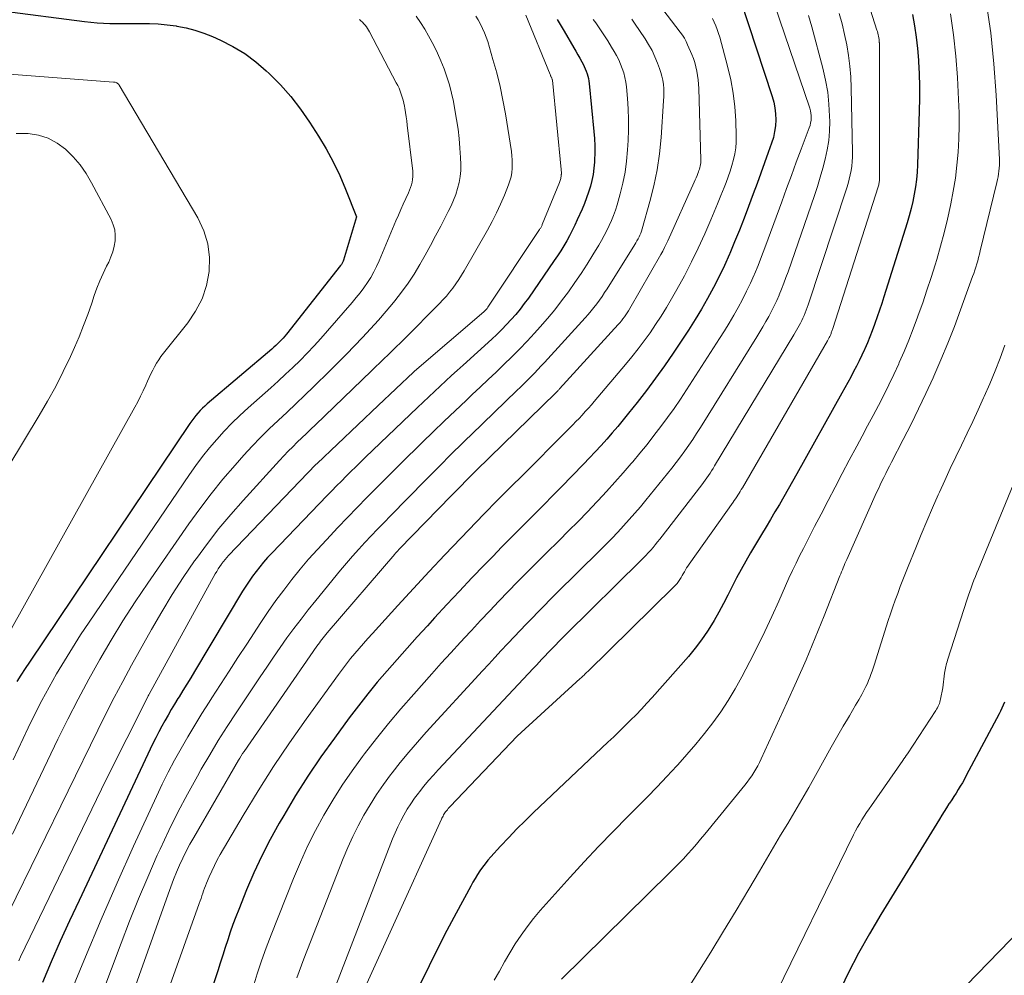
# Model space of a CAD drawing. Units: feet. Extents: x 1159172 to 1161672, y 7061370 to 7068870.
# Drawn here: x 1159448 to 1159537, y 7062589 to 7062675 of the extents above; entities that cross this region are included whole.
import ezdxf

# ---------------------------------------------------------------- set-up
doc = ezdxf.new("R2010")
doc.units = ezdxf.units.FT
doc.header["$MEASUREMENT"] = 0
doc.layers.add('Level 44', color=7, linetype='Continuous', lineweight=0)
doc.layers.add('Level 45', color=7, linetype='Continuous', lineweight=0)

msp = doc.modelspace()

# ---------------------------------------------------------------- linework, layer by layer
at = {"layer": 'Level 44', "color": 32, "linetype": 'Continuous', "lineweight": 30, "flags": 128}
for points, elevation in [([(1159439.44, 7062676.95), (1159454.28, 7062675.03), (1159454.85, 7062674.96), (1159455.42, 7062674.91), (1159456, 7062674.87), (1159456.57, 7062674.85), (1159457.15, 7062674.83), (1159457.72, 7062674.83), (1159458.3, 7062674.83), (1159458.87, 7062674.83), (1159459.33, 7062674.84), (1159460.13, 7062674.83), (1159460.93, 7062674.8), (1159461.72, 7062674.72), (1159462.52, 7062674.62), (1159462.59, 7062674.61), (1159463.42, 7062674.45), (1159464.22, 7062674.25), (1159465.01, 7062673.98), (1159465.79, 7062673.67), (1159466.53, 7062673.33), (1159467.64, 7062672.76), (1159468.7, 7062672.13), (1159469.69, 7062671.39), (1159470.64, 7062670.59), (1159470.91, 7062670.34), (1159471.91, 7062669.32), (1159472.86, 7062668.26), (1159473.73, 7062667.13), (1159474.54, 7062665.96), (1159475.34, 7062664.71), (1159476.03, 7062663.56), (1159476.67, 7062662.38), (1159477.25, 7062661.17), (1159477.78, 7062659.93), (1159478.77, 7062657.43), (1159477.58, 7062653.53), (1159477.56, 7062653.46), (1159477.53, 7062653.4), (1159477.5, 7062653.33), (1159477.47, 7062653.27), (1159477.44, 7062653.21), (1159477.4, 7062653.16), (1159477.36, 7062653.1), (1159477.32, 7062653.05), (1159472.45, 7062646.89), (1159472.3, 7062646.71), (1159472.15, 7062646.53), (1159471.99, 7062646.35), (1159471.83, 7062646.18), (1159471.66, 7062646.02), (1159471.49, 7062645.85), (1159471.32, 7062645.7), (1159471.14, 7062645.54), (1159465.33, 7062640.61), (1159465.11, 7062640.41), (1159464.89, 7062640.21), (1159464.69, 7062640), (1159464.49, 7062639.78), (1159464.29, 7062639.55), (1159464.11, 7062639.32), (1159463.93, 7062639.08), (1159463.76, 7062638.84), (1159449.33, 7062617.38), (1159448.95, 7062616.8), (1159448.57, 7062616.21), (1159448.21, 7062615.62)], 2280), ([(1159513.31, 7062676.95), (1159516.16, 7062668.28), (1159516.3, 7062667.77), (1159516.41, 7062667.24), (1159516.46, 7062666.71), (1159516.48, 7062666.18), (1159516.45, 7062665.64), (1159516.38, 7062665.11), (1159516.27, 7062664.59), (1159516.11, 7062664.08), (1159515.81, 7062663.23), (1159515.48, 7062662.29), (1159515.14, 7062661.36), (1159514.8, 7062660.43), (1159514.46, 7062659.5), (1159514.04, 7062658.38), (1159513.64, 7062657.31), (1159513.22, 7062656.25), (1159512.78, 7062655.19), (1159512.34, 7062654.13), (1159512.31, 7062654.07), (1159511.86, 7062653.06), (1159511.38, 7062652.06), (1159510.88, 7062651.07), (1159510.35, 7062650.1), (1159509.8, 7062649.14), (1159509.23, 7062648.19), (1159508.64, 7062647.25), (1159508.03, 7062646.33), (1159507.26, 7062645.18), (1159506.48, 7062644.04), (1159505.68, 7062642.92), (1159504.86, 7062641.82), (1159504.01, 7062640.73), (1159503.24, 7062639.76), (1159502.76, 7062639.17), (1159502.28, 7062638.58), (1159501.78, 7062638), (1159501.28, 7062637.43), (1159500.77, 7062636.86), (1159500.25, 7062636.3), (1159499.73, 7062635.75), (1159499.2, 7062635.2), (1159497.18, 7062633.12), (1159496.41, 7062632.34), (1159495.65, 7062631.57), (1159494.88, 7062630.79), (1159494.11, 7062630.03), (1159493.34, 7062629.26), (1159492.57, 7062628.48), (1159491.8, 7062627.71), (1159491.05, 7062626.92), (1159490.28, 7062626.13), (1159489.15, 7062624.95), (1159488.02, 7062623.76), (1159486.9, 7062622.56), (1159485.79, 7062621.36), (1159485.14, 7062620.65), (1159484.22, 7062619.65), (1159483.31, 7062618.64), (1159482.41, 7062617.62), (1159481.51, 7062616.6), (1159480.63, 7062615.56), (1159479.77, 7062614.51), (1159478.93, 7062613.44), (1159478.11, 7062612.35), (1159476.77, 7062610.54), (1159475.56, 7062608.84), (1159474.39, 7062607.12), (1159473.28, 7062605.37), (1159472.21, 7062603.58), (1159471.8, 7062602.88), (1159471, 7062601.42), (1159470.23, 7062599.93), (1159469.53, 7062598.41), (1159468.87, 7062596.87), (1159468.16, 7062595.12), (1159467.9, 7062594.44), (1159467.64, 7062593.76), (1159467.4, 7062593.07), (1159467.17, 7062592.38), (1159466.95, 7062591.68), (1159466.73, 7062590.99), (1159466.5, 7062590.29), (1159466.27, 7062589.6), (1159460.46, 7062572)], 2260), ([(1159528.8, 7062675.65), (1159528.98, 7062674.63), (1159529.13, 7062673.61), (1159529.24, 7062672.58), (1159529.33, 7062671.55), (1159529.33, 7062671.41), (1159529.38, 7062670.3), (1159529.41, 7062669.2), (1159529.41, 7062668.09), (1159529.39, 7062666.98), (1159529.23, 7062662.12), (1159529.2, 7062661.46), (1159529.14, 7062660.8), (1159529.06, 7062660.14), (1159528.95, 7062659.48), (1159528.82, 7062658.83), (1159528.67, 7062658.18), (1159528.5, 7062657.54), (1159528.32, 7062656.9), (1159526.22, 7062650.24), (1159526.03, 7062649.63), (1159525.83, 7062649.03), (1159525.62, 7062648.43), (1159525.41, 7062647.83), (1159525.38, 7062647.74), (1159525.17, 7062647.19), (1159524.96, 7062646.64), (1159524.73, 7062646.1), (1159524.5, 7062645.56), (1159524.47, 7062645.49), (1159524.24, 7062644.99), (1159524, 7062644.49), (1159523.75, 7062644), (1159523.49, 7062643.51), (1159523.23, 7062643.02), (1159522.97, 7062642.53), (1159522.7, 7062642.05), (1159522.43, 7062641.56), (1159518.37, 7062634.31), (1159517.98, 7062633.62), (1159517.59, 7062632.94), (1159517.2, 7062632.26), (1159516.81, 7062631.57), (1159516.41, 7062630.89), (1159516.01, 7062630.22), (1159515.61, 7062629.54), (1159515.21, 7062628.86), (1159514.22, 7062627.22), (1159513.79, 7062626.47), (1159513.37, 7062625.71), (1159512.96, 7062624.95), (1159512.57, 7062624.18), (1159512.18, 7062623.41), (1159511.77, 7062622.64), (1159511.36, 7062621.88), (1159510.93, 7062621.13), (1159510.84, 7062620.97), (1159510.34, 7062620.16), (1159509.81, 7062619.37), (1159509.23, 7062618.62), (1159508.62, 7062617.89), (1159505.36, 7062614.19), (1159504.88, 7062613.67), (1159504.4, 7062613.15), (1159503.92, 7062612.64), (1159503.42, 7062612.14), (1159502.92, 7062611.64), (1159502.41, 7062611.14), (1159501.91, 7062610.65), (1159501.39, 7062610.17), (1159494.7, 7062603.84), (1159493.94, 7062603.1), (1159493.19, 7062602.36), (1159492.46, 7062601.59), (1159491.73, 7062600.82), (1159490.85, 7062599.84), (1159490.58, 7062599.54), (1159490.33, 7062599.23), (1159490.09, 7062598.91), (1159489.86, 7062598.58), (1159489.65, 7062598.25), (1159489.43, 7062597.91), (1159489.23, 7062597.56), (1159489.04, 7062597.21), (1159487.73, 7062594.79), (1159486.9, 7062593.21), (1159486.09, 7062591.63), (1159485.3, 7062590.04), (1159484.53, 7062588.44)], 2250), ([(1159496.81, 7062675.19), (1159497.45, 7062674.15), (1159498.33, 7062672.65), (1159498.51, 7062672.34), (1159498.68, 7062672.02), (1159498.86, 7062671.71), (1159499.03, 7062671.4), (1159499.15, 7062671.17), (1159499.25, 7062670.96), (1159499.35, 7062670.76), (1159499.43, 7062670.54), (1159499.51, 7062670.32), (1159499.58, 7062670.1), (1159499.64, 7062669.88), (1159499.68, 7062669.65), (1159499.71, 7062669.43), (1159500.12, 7062665.12), (1159500.17, 7062664.48), (1159500.2, 7062663.83), (1159500.2, 7062663.19), (1159500.18, 7062662.54), (1159500.17, 7062662.35), (1159500.12, 7062661.81), (1159500.05, 7062661.26), (1159499.94, 7062660.72), (1159499.81, 7062660.19), (1159499.65, 7062659.66), (1159499.47, 7062659.14), (1159499.27, 7062658.63), (1159499.06, 7062658.12), (1159498.63, 7062657.16), (1159498.41, 7062656.68), (1159498.18, 7062656.21), (1159497.93, 7062655.74), (1159497.68, 7062655.28), (1159497.41, 7062654.83), (1159497.14, 7062654.38), (1159496.85, 7062653.94), (1159496.56, 7062653.5), (1159494.23, 7062650.13), (1159493.86, 7062649.63), (1159493.49, 7062649.14), (1159493.1, 7062648.66), (1159492.69, 7062648.19), (1159492.27, 7062647.74), (1159491.84, 7062647.29), (1159491.4, 7062646.86), (1159490.95, 7062646.44), (1159488.35, 7062644.09), (1159487.83, 7062643.62), (1159487.31, 7062643.15), (1159486.8, 7062642.68), (1159486.28, 7062642.2), (1159485.77, 7062641.73), (1159485.26, 7062641.25), (1159484.75, 7062640.77), (1159484.24, 7062640.28), (1159479.57, 7062635.8), (1159479.13, 7062635.37), (1159478.69, 7062634.95), (1159478.26, 7062634.52), (1159477.83, 7062634.1), (1159477.4, 7062633.67), (1159476.97, 7062633.23), (1159476.54, 7062632.8), (1159476.12, 7062632.36), (1159471.13, 7062627.17), (1159470.76, 7062626.78), (1159470.4, 7062626.38), (1159470.06, 7062625.96), (1159469.72, 7062625.54), (1159469.4, 7062625.11), (1159469.09, 7062624.67), (1159468.79, 7062624.22), (1159468.51, 7062623.76), (1159464.19, 7062616.53), (1159463.84, 7062615.96), (1159463.49, 7062615.39), (1159463.14, 7062614.82), (1159462.79, 7062614.25), (1159462.69, 7062614.09), (1159462.39, 7062613.6), (1159462.09, 7062613.1), (1159461.8, 7062612.6), (1159461.51, 7062612.1), (1159461.23, 7062611.6), (1159460.96, 7062611.09), (1159460.71, 7062610.57), (1159460.45, 7062610.06), (1159453.8, 7062595.92), (1159452.95, 7062594.09), (1159452.11, 7062592.25), (1159451.3, 7062590.4), (1159450.5, 7062588.54)], 2270), ([(1159537.06, 7062613.77), (1159536.95, 7062613.5), (1159536.83, 7062613.24), (1159536.71, 7062612.97), (1159536.58, 7062612.71), (1159533.63, 7062607.16), (1159533.46, 7062606.84), (1159533.28, 7062606.52), (1159533.09, 7062606.21), (1159532.9, 7062605.9), (1159532.71, 7062605.59), (1159532.51, 7062605.28), (1159532.32, 7062604.97), (1159532.12, 7062604.67), (1159532.07, 7062604.61), (1159531.86, 7062604.27), (1159531.64, 7062603.93), (1159531.42, 7062603.59), (1159531.21, 7062603.25), (1159525.93, 7062594.67), (1159524.91, 7062592.93), (1159523.93, 7062591.17), (1159523.01, 7062589.37), (1159522.14, 7062587.55)], 2240)]:
    msp.add_lwpolyline(points, dxfattribs=dict(at, elevation=elevation))
at = {"layer": 'Level 45', "color": 32, "linetype": 'Continuous', "lineweight": 0, "flags": 128}
for points, elevation in [([(1159522.91, 7062682.71), (1159525.59, 7062674.24), (1159525.63, 7062674.11), (1159525.67, 7062673.97), (1159525.7, 7062673.83), (1159525.73, 7062673.69), (1159525.76, 7062673.55), (1159525.78, 7062673.41), (1159525.79, 7062673.27), (1159525.8, 7062673.13), (1159525.81, 7062673.11), (1159525.81, 7062672.95), (1159525.82, 7062672.8), (1159525.82, 7062672.65), (1159525.82, 7062672.49), (1159525.82, 7062660.86), (1159525.82, 7062660.77), (1159525.81, 7062660.68), (1159525.8, 7062660.59), (1159525.79, 7062660.5), (1159525.77, 7062660.41), (1159525.75, 7062660.32), (1159525.73, 7062660.23), (1159525.7, 7062660.15), (1159521.62, 7062647.38), (1159521.59, 7062647.31), (1159521.57, 7062647.23), (1159521.54, 7062647.15), (1159521.51, 7062647.08), (1159521.48, 7062647), (1159521.46, 7062646.93), (1159521.43, 7062646.86), (1159521.4, 7062646.79), (1159521.37, 7062646.72), (1159521.34, 7062646.66), (1159521.3, 7062646.59), (1159521.27, 7062646.53), (1159521.24, 7062646.47), (1159521.2, 7062646.41), (1159521.17, 7062646.35), (1159521.14, 7062646.29), (1159513.48, 7062633.07), (1159513.38, 7062632.9), (1159513.28, 7062632.74), (1159513.18, 7062632.57), (1159513.08, 7062632.41), (1159512.97, 7062632.24), (1159512.86, 7062632.08), (1159512.75, 7062631.92), (1159512.64, 7062631.76), (1159508.68, 7062626.18), (1159508.57, 7062626.01), (1159508.46, 7062625.85), (1159508.36, 7062625.68), (1159508.26, 7062625.5), (1159508.16, 7062625.33), (1159508.06, 7062625.16), (1159507.96, 7062624.99), (1159507.85, 7062624.82), (1159507.84, 7062624.8), (1159507.72, 7062624.63), (1159507.6, 7062624.46), (1159507.46, 7062624.31), (1159507.32, 7062624.16), (1159499.58, 7062616.54), (1159499.49, 7062616.46), (1159499.41, 7062616.38), (1159499.32, 7062616.3), (1159499.24, 7062616.21), (1159499.15, 7062616.13), (1159499.07, 7062616.05), (1159498.98, 7062615.97), (1159498.89, 7062615.89), (1159493.23, 7062610.72), (1159487.18, 7062604.37), (1159487.09, 7062604.28), (1159487.01, 7062604.19), (1159486.94, 7062604.09), (1159486.86, 7062604), (1159486.85, 7062603.98), (1159486.78, 7062603.9), (1159486.72, 7062603.81), (1159486.66, 7062603.71), (1159486.6, 7062603.62), (1159486.55, 7062603.52), (1159486.5, 7062603.43), (1159486.45, 7062603.33), (1159486.4, 7062603.23), (1159476.88, 7062582.24)], 2252), ([(1159515.91, 7062677.9), (1159519.54, 7062667.21), (1159519.6, 7062666.99), (1159519.65, 7062666.78), (1159519.67, 7062666.55), (1159519.68, 7062666.33), (1159519.66, 7062666.11), (1159519.62, 7062665.89), (1159519.57, 7062665.67), (1159519.5, 7062665.46), (1159518.77, 7062663.52), (1159518.33, 7062662.35), (1159517.89, 7062661.17), (1159517.46, 7062659.99), (1159517.02, 7062658.8), (1159515.81, 7062655.45), (1159515.51, 7062654.65), (1159515.21, 7062653.86), (1159514.89, 7062653.07), (1159514.57, 7062652.28), (1159514.54, 7062652.23), (1159514.21, 7062651.48), (1159513.86, 7062650.74), (1159513.49, 7062650.01), (1159513.1, 7062649.29), (1159512.7, 7062648.58), (1159512.28, 7062647.87), (1159511.86, 7062647.17), (1159511.42, 7062646.48), (1159508.45, 7062641.87), (1159507.9, 7062641.03), (1159507.33, 7062640.19), (1159506.74, 7062639.37), (1159506.15, 7062638.56), (1159505.53, 7062637.75), (1159504.91, 7062636.96), (1159504.27, 7062636.18), (1159503.62, 7062635.4), (1159503.49, 7062635.24), (1159502.76, 7062634.4), (1159502.02, 7062633.56), (1159501.27, 7062632.74), (1159500.51, 7062631.92), (1159500.38, 7062631.79), (1159499.54, 7062630.91), (1159498.7, 7062630.04), (1159497.85, 7062629.18), (1159496.99, 7062628.33), (1159495.82, 7062627.17), (1159494.96, 7062626.32), (1159494.11, 7062625.46), (1159493.26, 7062624.6), (1159492.42, 7062623.74), (1159491.58, 7062622.86), (1159490.75, 7062621.99), (1159489.93, 7062621.11), (1159489.1, 7062620.23), (1159489, 7062620.11), (1159488.12, 7062619.17), (1159487.26, 7062618.22), (1159486.39, 7062617.27), (1159485.53, 7062616.31), (1159483.91, 7062614.49), (1159482.76, 7062613.18), (1159481.64, 7062611.85), (1159480.56, 7062610.5), (1159479.49, 7062609.12), (1159479.3, 7062608.87), (1159478.38, 7062607.59), (1159477.48, 7062606.29), (1159476.64, 7062604.95), (1159475.83, 7062603.6), (1159475.08, 7062602.21), (1159474.36, 7062600.8), (1159473.71, 7062599.37), (1159473.09, 7062597.91), (1159471.08, 7062592.84), (1159470.63, 7062591.67), (1159470.21, 7062590.5), (1159469.82, 7062589.31), (1159469.45, 7062588.12)], 2258), ([(1159505.55, 7062677.14), (1159507.89, 7062674.06), (1159508.08, 7062673.79), (1159508.26, 7062673.51), (1159508.41, 7062673.22), (1159508.55, 7062672.92), (1159508.93, 7062672.06), (1159509.07, 7062671.69), (1159509.2, 7062671.32), (1159509.3, 7062670.94), (1159509.38, 7062670.56), (1159509.45, 7062670.17), (1159509.5, 7062669.78), (1159509.53, 7062669.38), (1159509.55, 7062668.99), (1159509.74, 7062662.57), (1159509.74, 7062662.43), (1159509.73, 7062662.29), (1159509.72, 7062662.15), (1159509.69, 7062662.01), (1159509.66, 7062661.88), (1159509.62, 7062661.74), (1159509.57, 7062661.61), (1159509.53, 7062661.48), (1159509.48, 7062661.35), (1159509.4, 7062661.15), (1159509.32, 7062660.95), (1159509.24, 7062660.76), (1159509.15, 7062660.57), (1159506.78, 7062655.28), (1159506.63, 7062654.97), (1159506.48, 7062654.67), (1159506.32, 7062654.36), (1159506.16, 7062654.06), (1159503.36, 7062649.18), (1159503.25, 7062648.99), (1159503.13, 7062648.8), (1159503, 7062648.62), (1159502.87, 7062648.44), (1159502.74, 7062648.26), (1159502.6, 7062648.08), (1159502.45, 7062647.91), (1159502.3, 7062647.74), (1159497.03, 7062641.95), (1159496.99, 7062641.9), (1159496.95, 7062641.86), (1159496.91, 7062641.81), (1159496.87, 7062641.77), (1159496.82, 7062641.73), (1159496.78, 7062641.69), (1159496.74, 7062641.64), (1159496.7, 7062641.6), (1159489.54, 7062634.62), (1159489.47, 7062634.55), (1159487.31, 7062632.37), (1159482.6, 7062627.53), (1159482.55, 7062627.48), (1159482.5, 7062627.42), (1159482.45, 7062627.37), (1159482.4, 7062627.31), (1159482.35, 7062627.26), (1159482.3, 7062627.2), (1159482.25, 7062627.15), (1159482.2, 7062627.09), (1159476.13, 7062620), (1159476.01, 7062619.85), (1159475.89, 7062619.71), (1159475.77, 7062619.56), (1159475.65, 7062619.42), (1159475.53, 7062619.27), (1159475.42, 7062619.12), (1159475.31, 7062618.96), (1159475.2, 7062618.81), (1159468.65, 7062609.33), (1159468.51, 7062609.14), (1159468.39, 7062608.94), (1159468.26, 7062608.74), (1159468.14, 7062608.54), (1159464.11, 7062601.59), (1159463.77, 7062600.98), (1159463.44, 7062600.36), (1159463.13, 7062599.74), (1159462.84, 7062599.1), (1159462.56, 7062598.46), (1159462.3, 7062597.81), (1159462.05, 7062597.16), (1159461.8, 7062596.5), (1159453.85, 7062574.13)], 2264), ([(1159535.42, 7062676.79), (1159535.83, 7062674.01), (1159536.12, 7062671.21), (1159536.32, 7062668.4), (1159536.61, 7062662.61), (1159536.62, 7062662.35), (1159536.61, 7062662.08), (1159536.6, 7062661.82), (1159536.57, 7062661.56), (1159536.53, 7062661.3), (1159536.49, 7062661.04), (1159536.44, 7062660.79), (1159536.38, 7062660.53), (1159534.89, 7062654.37), (1159534.82, 7062654.08), (1159534.74, 7062653.78), (1159534.66, 7062653.49), (1159534.58, 7062653.2), (1159534.49, 7062652.92), (1159534.4, 7062652.63), (1159534.3, 7062652.34), (1159534.2, 7062652.06), (1159533.12, 7062649.08), (1159532.56, 7062647.56), (1159531.97, 7062646.06), (1159531.34, 7062644.57), (1159530.7, 7062643.09), (1159530.64, 7062642.94), (1159530, 7062641.54), (1159529.34, 7062640.16), (1159528.66, 7062638.78), (1159527.96, 7062637.41), (1159526.9, 7062635.36), (1159526.72, 7062635.02), (1159526.55, 7062634.68), (1159526.38, 7062634.34), (1159526.21, 7062634), (1159526.04, 7062633.66), (1159525.88, 7062633.32), (1159525.72, 7062632.97), (1159525.56, 7062632.63), (1159522.87, 7062626.62), (1159522.79, 7062626.43), (1159522.71, 7062626.25), (1159522.63, 7062626.06), (1159522.55, 7062625.87), (1159522.48, 7062625.69), (1159522.4, 7062625.5), (1159522.33, 7062625.31), (1159522.25, 7062625.13), (1159520.83, 7062621.54), (1159520.03, 7062619.56), (1159519.21, 7062617.59), (1159518.36, 7062615.64), (1159517.49, 7062613.7), (1159515.18, 7062608.67), (1159515.02, 7062608.35), (1159514.86, 7062608.04), (1159514.69, 7062607.74), (1159514.51, 7062607.44), (1159514.32, 7062607.15), (1159514.12, 7062606.86), (1159513.91, 7062606.58), (1159513.69, 7062606.3), (1159510.1, 7062601.88), (1159509.72, 7062601.43), (1159509.34, 7062600.98), (1159508.96, 7062600.54), (1159508.56, 7062600.11), (1159508.17, 7062599.68), (1159507.76, 7062599.26), (1159507.35, 7062598.84), (1159506.94, 7062598.42), (1159497.2, 7062588.85)], 2246), ([(1159489.49, 7062675.51), (1159489.71, 7062675.16), (1159489.93, 7062674.79), (1159490.11, 7062674.4), (1159490.29, 7062674.01), (1159490.44, 7062673.61), (1159490.57, 7062673.21), (1159491.04, 7062671.61), (1159491.38, 7062670.4), (1159491.68, 7062669.18), (1159491.94, 7062667.95), (1159492.16, 7062666.71), (1159492.7, 7062663.31), (1159492.75, 7062662.93), (1159492.78, 7062662.56), (1159492.78, 7062662.18), (1159492.77, 7062661.79), (1159492.73, 7062661.42), (1159492.67, 7062661.05), (1159492.57, 7062660.68), (1159492.44, 7062660.32), (1159492.08, 7062659.4), (1159491.73, 7062658.59), (1159491.37, 7062657.8), (1159490.97, 7062657.01), (1159490.55, 7062656.24), (1159488.45, 7062652.58), (1159488.21, 7062652.18), (1159487.97, 7062651.79), (1159487.7, 7062651.41), (1159487.43, 7062651.03), (1159487.14, 7062650.66), (1159486.85, 7062650.31), (1159486.54, 7062649.96), (1159486.22, 7062649.63), (1159483.08, 7062646.47), (1159482.71, 7062646.11), (1159482.34, 7062645.74), (1159481.97, 7062645.38), (1159481.6, 7062645.02), (1159481.23, 7062644.66), (1159480.86, 7062644.3), (1159480.48, 7062643.94), (1159480.11, 7062643.58), (1159475.06, 7062638.72), (1159474.66, 7062638.33), (1159474.25, 7062637.94), (1159473.83, 7062637.54), (1159473.42, 7062637.15), (1159473.02, 7062636.75), (1159472.62, 7062636.35), (1159472.22, 7062635.94), (1159471.84, 7062635.52), (1159468.56, 7062631.93), (1159467.45, 7062630.67), (1159466.38, 7062629.39), (1159465.35, 7062628.06), (1159464.35, 7062626.71), (1159464.19, 7062626.48), (1159463.16, 7062624.98), (1159462.17, 7062623.45), (1159461.23, 7062621.9), (1159460.32, 7062620.32), (1159458.51, 7062617.09), (1159457.73, 7062615.64), (1159456.96, 7062614.2), (1159456.21, 7062612.73), (1159455.48, 7062611.26), (1159447.48, 7062594.87)], 2274), ([(1159484.13, 7062675.49), (1159484.53, 7062674.92), (1159484.9, 7062674.34), (1159485.25, 7062673.73), (1159485.71, 7062672.85), (1159486.05, 7062672.17), (1159486.36, 7062671.47), (1159486.64, 7062670.76), (1159486.9, 7062670.04), (1159487.12, 7062669.31), (1159487.31, 7062668.57), (1159487.48, 7062667.82), (1159487.62, 7062667.07), (1159487.77, 7062666.19), (1159487.9, 7062665.34), (1159488, 7062664.49), (1159488.07, 7062663.63), (1159488.12, 7062662.77), (1159488.15, 7062662.16), (1159488.14, 7062661.61), (1159488.1, 7062661.06), (1159488, 7062660.52), (1159487.86, 7062659.98), (1159487.69, 7062659.46), (1159487.49, 7062658.94), (1159487.27, 7062658.43), (1159487.02, 7062657.93), (1159486.34, 7062656.61), (1159485.88, 7062655.74), (1159485.41, 7062654.86), (1159484.93, 7062654), (1159484.45, 7062653.14), (1159483.94, 7062652.29), (1159483.4, 7062651.47), (1159482.82, 7062650.67), (1159482.21, 7062649.89), (1159482.09, 7062649.74), (1159481.42, 7062648.94), (1159480.73, 7062648.14), (1159480.03, 7062647.36), (1159479.31, 7062646.59), (1159478.58, 7062645.83), (1159477.85, 7062645.07), (1159477.11, 7062644.33), (1159476.36, 7062643.59), (1159474.89, 7062642.15), (1159474.1, 7062641.38), (1159473.31, 7062640.62), (1159472.51, 7062639.87), (1159471.7, 7062639.12), (1159470.9, 7062638.36), (1159470.12, 7062637.59), (1159469.36, 7062636.79), (1159468.62, 7062635.98), (1159467.84, 7062635.11), (1159466.74, 7062633.83), (1159465.68, 7062632.52), (1159464.66, 7062631.18), (1159463.68, 7062629.82), (1159459.98, 7062624.47), (1159458.85, 7062622.79), (1159457.75, 7062621.09), (1159456.7, 7062619.36), (1159455.67, 7062617.61), (1159454.68, 7062615.84), (1159453.72, 7062614.05), (1159452.8, 7062612.24), (1159451.9, 7062610.43), (1159447.8, 7062601.9)], 2276), ([(1159493.99, 7062675.6), (1159496.19, 7062670.26), (1159496.21, 7062670.2), (1159496.23, 7062670.14), (1159496.26, 7062670.09), (1159496.28, 7062670.04), (1159496.32, 7062669.96), (1159496.33, 7062669.94), (1159496.33, 7062669.93), (1159496.34, 7062669.91), (1159496.35, 7062669.89), (1159496.37, 7062669.82), (1159496.38, 7062669.8), (1159496.38, 7062669.78), (1159496.39, 7062669.76), (1159496.39, 7062669.74), (1159497.18, 7062661.7), (1159497.19, 7062661.59), (1159497.2, 7062661.49), (1159497.2, 7062661.38), (1159497.2, 7062661.27), (1159497.19, 7062661.24), (1159497.19, 7062661.15), (1159497.18, 7062661.06), (1159497.16, 7062660.97), (1159497.14, 7062660.88), (1159497.11, 7062660.79), (1159497.08, 7062660.71), (1159497.05, 7062660.62), (1159497.02, 7062660.53), (1159495.48, 7062656.76), (1159495.46, 7062656.7), (1159495.43, 7062656.64), (1159495.4, 7062656.58), (1159495.37, 7062656.52), (1159495.34, 7062656.46), (1159495.31, 7062656.4), (1159495.27, 7062656.35), (1159495.24, 7062656.29), (1159490.59, 7062649.31), (1159490.55, 7062649.25), (1159490.51, 7062649.19), (1159490.47, 7062649.14), (1159490.42, 7062649.09), (1159490.37, 7062649.04), (1159490.32, 7062648.99), (1159490.27, 7062648.94), (1159490.22, 7062648.89), (1159483.97, 7062643.54), (1159483.89, 7062643.47), (1159480.7, 7062640.45), (1159475.21, 7062635.26), (1159475.1, 7062635.15), (1159467.25, 7062626.96), (1159467.09, 7062626.79), (1159466.94, 7062626.62), (1159466.79, 7062626.44), (1159466.65, 7062626.25), (1159466.61, 7062626.2), (1159466.46, 7062625.99), (1159466.32, 7062625.77), (1159466.18, 7062625.54), (1159466.05, 7062625.32), (1159460.11, 7062614.49), (1159460.07, 7062614.42), (1159460.03, 7062614.34), (1159459.99, 7062614.27), (1159459.96, 7062614.19), (1159456.25, 7062606.82), (1159448.54, 7062590.85), (1159448.37, 7062590.5)], 2272), ([(1159503.54, 7062675.22), (1159503.78, 7062674.88), (1159504.73, 7062673.47), (1159505.05, 7062672.94), (1159505.36, 7062672.4), (1159505.62, 7062671.84), (1159505.86, 7062671.27), (1159506.04, 7062670.79), (1159506.16, 7062670.44), (1159506.25, 7062670.09), (1159506.33, 7062669.73), (1159506.38, 7062669.36), (1159506.41, 7062669), (1159506.42, 7062668.63), (1159506.42, 7062668.26), (1159506.4, 7062667.89), (1159506.17, 7062664.57), (1159506.03, 7062663.11), (1159505.82, 7062661.66), (1159505.52, 7062660.23), (1159505.17, 7062658.81), (1159504.47, 7062656.35), (1159504.41, 7062656.16), (1159504.34, 7062655.98), (1159504.27, 7062655.8), (1159504.19, 7062655.63), (1159504.1, 7062655.45), (1159504, 7062655.28), (1159503.91, 7062655.11), (1159503.8, 7062654.95), (1159501.31, 7062650.96), (1159501.08, 7062650.62), (1159500.86, 7062650.28), (1159500.62, 7062649.94), (1159500.38, 7062649.61), (1159500.13, 7062649.29), (1159499.87, 7062648.97), (1159499.6, 7062648.66), (1159499.33, 7062648.35), (1159495.69, 7062644.34), (1159495.39, 7062644.02), (1159495.09, 7062643.7), (1159494.78, 7062643.38), (1159494.47, 7062643.06), (1159494.15, 7062642.75), (1159493.84, 7062642.44), (1159493.52, 7062642.12), (1159493.2, 7062641.82), (1159489.1, 7062637.84), (1159488.58, 7062637.33), (1159488.05, 7062636.82), (1159487.53, 7062636.31), (1159487.01, 7062635.8), (1159486.5, 7062635.29), (1159485.98, 7062634.77), (1159485.47, 7062634.25), (1159484.96, 7062633.74), (1159481.82, 7062630.54), (1159481.24, 7062629.95), (1159480.66, 7062629.35), (1159480.09, 7062628.75), (1159479.52, 7062628.15), (1159478.96, 7062627.54), (1159478.4, 7062626.92), (1159477.86, 7062626.29), (1159477.33, 7062625.66), (1159475.09, 7062622.92), (1159474.42, 7062622.09), (1159473.77, 7062621.25), (1159473.13, 7062620.41), (1159472.5, 7062619.55), (1159471.89, 7062618.68), (1159471.28, 7062617.81), (1159470.68, 7062616.93), (1159470.09, 7062616.05), (1159467.93, 7062612.82), (1159467.12, 7062611.57), (1159466.32, 7062610.31), (1159465.55, 7062609.03), (1159464.79, 7062607.74), (1159464.44, 7062607.12), (1159463.54, 7062605.5), (1159462.68, 7062603.87), (1159461.86, 7062602.21), (1159461.08, 7062600.53), (1159460.84, 7062599.99), (1159459.98, 7062598.03), (1159459.15, 7062596.06), (1159458.35, 7062594.07), (1159457.58, 7062592.07), (1159453.06, 7062580.05)], 2266), ([(1159510.78, 7062675.3), (1159510.94, 7062674.97), (1159511.09, 7062674.64), (1159511.22, 7062674.3), (1159511.34, 7062673.95), (1159511.44, 7062673.6), (1159512.15, 7062670.99), (1159512.44, 7062669.78), (1159512.66, 7062668.57), (1159512.8, 7062667.35), (1159512.88, 7062666.11), (1159512.93, 7062664.71), (1159512.92, 7062664.17), (1159512.88, 7062663.64), (1159512.8, 7062663.11), (1159512.68, 7062662.59), (1159512.53, 7062662.07), (1159512.37, 7062661.56), (1159512.19, 7062661.05), (1159512.01, 7062660.54), (1159511.83, 7062660.08), (1159511.55, 7062659.35), (1159511.25, 7062658.62), (1159510.95, 7062657.89), (1159510.64, 7062657.17), (1159510.09, 7062655.9), (1159509.51, 7062654.63), (1159508.9, 7062653.38), (1159508.26, 7062652.14), (1159507.59, 7062650.91), (1159507.1, 7062650.05), (1159506.65, 7062649.27), (1159506.18, 7062648.5), (1159505.68, 7062647.75), (1159505.18, 7062647), (1159504.65, 7062646.27), (1159504.11, 7062645.55), (1159503.54, 7062644.85), (1159502.97, 7062644.15), (1159500.16, 7062640.83), (1159499.9, 7062640.52), (1159499.63, 7062640.21), (1159499.35, 7062639.91), (1159499.08, 7062639.6), (1159498.79, 7062639.3), (1159498.51, 7062639.01), (1159498.22, 7062638.71), (1159497.94, 7062638.42), (1159493.39, 7062633.88), (1159492.99, 7062633.48), (1159492.6, 7062633.09), (1159492.2, 7062632.7), (1159491.81, 7062632.31), (1159491.41, 7062631.91), (1159491.02, 7062631.52), (1159490.63, 7062631.12), (1159490.24, 7062630.72), (1159488.14, 7062628.53), (1159486.71, 7062627.04), (1159485.29, 7062625.53), (1159483.88, 7062624.01), (1159482.48, 7062622.48), (1159480.19, 7062619.96), (1159479.79, 7062619.51), (1159479.39, 7062619.06), (1159479, 7062618.61), (1159478.61, 7062618.15), (1159478.23, 7062617.69), (1159477.85, 7062617.22), (1159477.49, 7062616.74), (1159477.13, 7062616.26), (1159474.23, 7062612.23), (1159472.74, 7062610.11), (1159471.29, 7062607.97), (1159469.91, 7062605.78), (1159468.56, 7062603.56), (1159466.5, 7062600.07), (1159466.23, 7062599.58), (1159465.97, 7062599.08), (1159465.73, 7062598.57), (1159465.5, 7062598.06), (1159465.26, 7062597.47), (1159465.17, 7062597.24), (1159465.08, 7062597.02), (1159465, 7062596.79), (1159464.92, 7062596.57), (1159464.85, 7062596.34), (1159464.77, 7062596.11), (1159464.69, 7062595.89), (1159464.61, 7062595.66), (1159454.96, 7062568.56)], 2262), ([(1159519.43, 7062675.57), (1159519.72, 7062674.55), (1159520.73, 7062670.81), (1159520.97, 7062669.75), (1159521.16, 7062668.67), (1159521.27, 7062667.59), (1159521.33, 7062666.5), (1159521.34, 7062666.01), (1159521.32, 7062665.16), (1159521.25, 7062664.31), (1159521.12, 7062663.48), (1159520.94, 7062662.64), (1159520.72, 7062661.82), (1159520.49, 7062661), (1159520.23, 7062660.18), (1159519.97, 7062659.37), (1159517.59, 7062652.5), (1159517.4, 7062651.97), (1159517.21, 7062651.46), (1159517.01, 7062650.94), (1159516.8, 7062650.43), (1159516.78, 7062650.39), (1159516.57, 7062649.9), (1159516.34, 7062649.42), (1159516.1, 7062648.94), (1159515.85, 7062648.48), (1159515.59, 7062648.01), (1159515.32, 7062647.55), (1159515.05, 7062647.1), (1159514.77, 7062646.64), (1159509.7, 7062638.48), (1159509.35, 7062637.95), (1159509.01, 7062637.41), (1159508.65, 7062636.89), (1159508.29, 7062636.37), (1159507.91, 7062635.85), (1159507.53, 7062635.34), (1159507.14, 7062634.84), (1159506.75, 7062634.34), (1159504.8, 7062631.95), (1159504.32, 7062631.36), (1159503.82, 7062630.77), (1159503.31, 7062630.2), (1159502.8, 7062629.63), (1159502.28, 7062629.07), (1159501.75, 7062628.51), (1159501.21, 7062627.97), (1159500.67, 7062627.42), (1159496.74, 7062623.54), (1159496.19, 7062623), (1159495.64, 7062622.45), (1159495.1, 7062621.89), (1159494.56, 7062621.34), (1159494.02, 7062620.78), (1159493.48, 7062620.22), (1159492.95, 7062619.66), (1159492.42, 7062619.09), (1159492.35, 7062619.01), (1159491.78, 7062618.41), (1159491.22, 7062617.8), (1159490.66, 7062617.19), (1159490.1, 7062616.58), (1159485.04, 7062611.06), (1159484.24, 7062610.17), (1159483.46, 7062609.26), (1159482.7, 7062608.34), (1159481.96, 7062607.4), (1159481.83, 7062607.22), (1159481.18, 7062606.35), (1159480.57, 7062605.46), (1159479.99, 7062604.54), (1159479.43, 7062603.61), (1159478.92, 7062602.65), (1159478.43, 7062601.68), (1159477.99, 7062600.69), (1159477.57, 7062599.69), (1159474.03, 7062590.67), (1159473.4, 7062588.95)], 2256), ([(1159522.18, 7062675.74), (1159522.45, 7062674.81), (1159522.68, 7062673.86), (1159522.88, 7062672.92), (1159523.04, 7062671.96), (1159523.16, 7062671), (1159523.24, 7062670.03), (1159523.28, 7062669.06), (1159523.39, 7062663.22), (1159523.39, 7062662.81), (1159523.37, 7062662.41), (1159523.33, 7062662.01), (1159523.27, 7062661.61), (1159523.19, 7062661.21), (1159523.1, 7062660.82), (1159522.99, 7062660.43), (1159522.87, 7062660.04), (1159519.39, 7062649.52), (1159519.31, 7062649.28), (1159519.22, 7062649.04), (1159519.13, 7062648.8), (1159519.04, 7062648.57), (1159519.03, 7062648.55), (1159518.93, 7062648.32), (1159518.83, 7062648.1), (1159518.72, 7062647.88), (1159518.6, 7062647.66), (1159518.48, 7062647.45), (1159518.36, 7062647.24), (1159518.24, 7062647.03), (1159518.11, 7062646.82), (1159510.98, 7062635.03), (1159510.85, 7062634.81), (1159510.71, 7062634.59), (1159510.57, 7062634.38), (1159510.43, 7062634.16), (1159510.28, 7062633.95), (1159510.13, 7062633.74), (1159509.98, 7062633.54), (1159509.82, 7062633.33), (1159506.05, 7062628.44), (1159505.86, 7062628.19), (1159505.65, 7062627.94), (1159505.45, 7062627.69), (1159505.24, 7062627.45), (1159505.02, 7062627.22), (1159504.81, 7062626.98), (1159504.58, 7062626.75), (1159504.36, 7062626.53), (1159497.66, 7062619.92), (1159497.42, 7062619.68), (1159497.17, 7062619.44), (1159496.93, 7062619.19), (1159496.69, 7062618.94), (1159496.45, 7062618.7), (1159496.21, 7062618.45), (1159495.98, 7062618.2), (1159495.74, 7062617.95), (1159495.71, 7062617.91), (1159495.45, 7062617.64), (1159495.2, 7062617.37), (1159494.95, 7062617.1), (1159494.7, 7062616.83), (1159486.12, 7062607.68), (1159485.68, 7062607.2), (1159485.25, 7062606.71), (1159484.83, 7062606.2), (1159484.42, 7062605.69), (1159484.34, 7062605.59), (1159483.99, 7062605.12), (1159483.65, 7062604.63), (1159483.33, 7062604.13), (1159483.02, 7062603.61), (1159482.74, 7062603.09), (1159482.48, 7062602.56), (1159482.24, 7062602.01), (1159482.01, 7062601.46), (1159476.23, 7062586.56)], 2254), ([(1159532.2, 7062675.71), (1159532.48, 7062673.81), (1159532.69, 7062671.9), (1159532.83, 7062669.98), (1159532.94, 7062667.99), (1159532.98, 7062666.81), (1159532.99, 7062665.63), (1159532.96, 7062664.45), (1159532.89, 7062663.27), (1159532.79, 7062662.09), (1159532.65, 7062660.92), (1159532.46, 7062659.76), (1159532.24, 7062658.6), (1159532.21, 7062658.45), (1159531.94, 7062657.23), (1159531.65, 7062656.01), (1159531.32, 7062654.8), (1159530.97, 7062653.59), (1159530.82, 7062653.11), (1159530.46, 7062651.97), (1159530.09, 7062650.83), (1159529.71, 7062649.7), (1159529.31, 7062648.58), (1159529.25, 7062648.41), (1159528.86, 7062647.37), (1159528.46, 7062646.35), (1159528.04, 7062645.33), (1159527.6, 7062644.32), (1159527.55, 7062644.21), (1159527.11, 7062643.26), (1159526.67, 7062642.32), (1159526.2, 7062641.39), (1159525.72, 7062640.47), (1159525.24, 7062639.55), (1159524.75, 7062638.63), (1159524.26, 7062637.71), (1159523.77, 7062636.79), (1159523.1, 7062635.55), (1159522.46, 7062634.34), (1159521.82, 7062633.13), (1159521.19, 7062631.91), (1159520.56, 7062630.7), (1159519.98, 7062629.59), (1159519.64, 7062628.93), (1159519.31, 7062628.27), (1159518.97, 7062627.6), (1159518.63, 7062626.94), (1159518.31, 7062626.27), (1159517.98, 7062625.61), (1159517.67, 7062624.93), (1159517.37, 7062624.25), (1159516.75, 7062622.86), (1159516.13, 7062621.48), (1159515.49, 7062620.12), (1159514.83, 7062618.77), (1159514.15, 7062617.42), (1159513.43, 7062616.05), (1159512.84, 7062614.98), (1159512.21, 7062613.93), (1159511.53, 7062612.91), (1159510.82, 7062611.91), (1159510.06, 7062610.94), (1159509.29, 7062609.99), (1159508.49, 7062609.06), (1159507.68, 7062608.14), (1159507.59, 7062608.04), (1159506.7, 7062607.09), (1159505.82, 7062606.15), (1159504.91, 7062605.22), (1159504, 7062604.3), (1159503.17, 7062603.47), (1159501.85, 7062602.13), (1159500.55, 7062600.77), (1159499.26, 7062599.4), (1159497.99, 7062598.01), (1159495.3, 7062595.02), (1159494.69, 7062594.3), (1159494.11, 7062593.56), (1159493.57, 7062592.79), (1159493.05, 7062592.01), (1159492.57, 7062591.2), (1159492.09, 7062590.39), (1159491.62, 7062589.57), (1159491.16, 7062588.74)], 2248), ([(1159479.02, 7062675.19), (1159479.16, 7062675.07), (1159479.29, 7062674.95), (1159479.42, 7062674.82), (1159479.54, 7062674.69), (1159479.65, 7062674.54), (1159479.75, 7062674.39), (1159479.85, 7062674.24), (1159479.94, 7062674.08), (1159482.34, 7062669.51), (1159482.47, 7062669.26), (1159482.59, 7062669.01), (1159482.69, 7062668.75), (1159482.79, 7062668.49), (1159482.87, 7062668.22), (1159482.95, 7062667.95), (1159483.02, 7062667.68), (1159483.07, 7062667.41), (1159483.11, 7062667.21), (1159483.17, 7062666.83), (1159483.23, 7062666.45), (1159483.28, 7062666.07), (1159483.33, 7062665.69), (1159483.82, 7062661.56), (1159483.84, 7062661.31), (1159483.84, 7062661.06), (1159483.81, 7062660.81), (1159483.76, 7062660.56), (1159483.7, 7062660.32), (1159483.62, 7062660.08), (1159483.53, 7062659.84), (1159483.43, 7062659.61), (1159483.19, 7062659.08), (1159482.96, 7062658.59), (1159482.74, 7062658.09), (1159482.53, 7062657.59), (1159482.31, 7062657.09), (1159480.8, 7062653.49), (1159480.57, 7062652.98), (1159480.32, 7062652.48), (1159480.04, 7062651.99), (1159479.74, 7062651.52), (1159479.42, 7062651.06), (1159479.09, 7062650.61), (1159478.74, 7062650.17), (1159478.38, 7062649.74), (1159476.14, 7062647.17), (1159475.54, 7062646.49), (1159474.94, 7062645.82), (1159474.31, 7062645.17), (1159473.68, 7062644.52), (1159473.04, 7062643.89), (1159472.38, 7062643.27), (1159471.72, 7062642.65), (1159471.05, 7062642.05), (1159469.01, 7062640.24), (1159468.27, 7062639.56), (1159467.55, 7062638.87), (1159466.86, 7062638.15), (1159466.18, 7062637.41), (1159465.54, 7062636.65), (1159464.91, 7062635.87), (1159464.31, 7062635.07), (1159463.73, 7062634.25), (1159454.7, 7062620.97), (1159453.94, 7062619.82), (1159453.2, 7062618.67), (1159452.48, 7062617.5), (1159451.78, 7062616.32), (1159451.11, 7062615.13), (1159450.45, 7062613.92), (1159449.83, 7062612.7), (1159449.23, 7062611.47), (1159447.86, 7062608.58)], 2278), ([(1159500.07, 7062675.19), (1159500.29, 7062674.9), (1159500.66, 7062674.36), (1159501.03, 7062673.82), (1159501.38, 7062673.28), (1159501.72, 7062672.72), (1159501.96, 7062672.33), (1159502.16, 7062671.96), (1159502.36, 7062671.58), (1159502.52, 7062671.19), (1159502.68, 7062670.8), (1159502.81, 7062670.39), (1159502.91, 7062669.98), (1159502.99, 7062669.57), (1159503.05, 7062669.15), (1159503.15, 7062668.1), (1159503.21, 7062667.16), (1159503.25, 7062666.21), (1159503.25, 7062665.27), (1159503.21, 7062664.32), (1159503.16, 7062663.46), (1159503.07, 7062662.46), (1159502.94, 7062661.46), (1159502.74, 7062660.48), (1159502.49, 7062659.5), (1159502.21, 7062658.51), (1159502.06, 7062658.04), (1159501.9, 7062657.56), (1159501.71, 7062657.1), (1159501.51, 7062656.65), (1159501.28, 7062656.2), (1159501.05, 7062655.75), (1159500.81, 7062655.32), (1159500.56, 7062654.89), (1159500.04, 7062654.03), (1159499.52, 7062653.18), (1159498.98, 7062652.34), (1159498.42, 7062651.52), (1159497.84, 7062650.7), (1159497.83, 7062650.68), (1159497.22, 7062649.87), (1159496.6, 7062649.07), (1159495.95, 7062648.3), (1159495.29, 7062647.54), (1159494.78, 7062646.97), (1159494.11, 7062646.25), (1159493.43, 7062645.53), (1159492.74, 7062644.84), (1159492.03, 7062644.15), (1159491.32, 7062643.47), (1159490.6, 7062642.79), (1159489.89, 7062642.11), (1159489.18, 7062641.44), (1159488.63, 7062640.92), (1159487.64, 7062639.98), (1159486.66, 7062639.04), (1159485.67, 7062638.09), (1159484.7, 7062637.15), (1159484.16, 7062636.62), (1159483.26, 7062635.74), (1159482.36, 7062634.86), (1159481.47, 7062633.97), (1159480.58, 7062633.08), (1159479.7, 7062632.19), (1159478.82, 7062631.29), (1159477.95, 7062630.38), (1159477.08, 7062629.48), (1159476.05, 7062628.39), (1159475.24, 7062627.52), (1159474.45, 7062626.63), (1159473.69, 7062625.73), (1159472.94, 7062624.8), (1159472.21, 7062623.86), (1159471.5, 7062622.91), (1159470.82, 7062621.93), (1159470.16, 7062620.95), (1159468.88, 7062618.99), (1159468.09, 7062617.78), (1159467.31, 7062616.57), (1159466.52, 7062615.36), (1159465.74, 7062614.15), (1159465.5, 7062613.77), (1159464.85, 7062612.74), (1159464.21, 7062611.7), (1159463.59, 7062610.66), (1159462.98, 7062609.61), (1159462.39, 7062608.54), (1159461.82, 7062607.47), (1159461.28, 7062606.38), (1159460.76, 7062605.28), (1159458.71, 7062600.81), (1159457.23, 7062597.51), (1159455.78, 7062594.2), (1159454.38, 7062590.86), (1159453.01, 7062587.51)], 2268), ([(1159442.06, 7062670.7), (1159456.91, 7062669.57), (1159456.99, 7062669.56), (1159457.06, 7062669.55), (1159457.13, 7062669.52), (1159457.2, 7062669.49), (1159457.27, 7062669.45), (1159457.32, 7062669.41), (1159457.37, 7062669.35), (1159457.42, 7062669.29), (1159464.48, 7062657.34), (1159465.02, 7062656.19), (1159465.39, 7062655.01), (1159465.53, 7062653.77), (1159465.51, 7062652.51), (1159465.25, 7062651.26), (1159464.86, 7062650.06), (1159464.28, 7062648.95), (1159463.57, 7062647.89), (1159461.38, 7062645.16), (1159461.16, 7062644.87), (1159460.96, 7062644.57), (1159460.77, 7062644.27), (1159460.6, 7062643.95), (1159460.43, 7062643.63), (1159460.27, 7062643.3), (1159460.12, 7062642.98), (1159459.97, 7062642.65), (1159459.81, 7062642.29), (1159459.58, 7062641.79), (1159459.34, 7062641.29), (1159459.08, 7062640.79), (1159458.82, 7062640.3), (1159444.34, 7062614.36)], 2282), ([(1159448.13, 7062664.94), (1159449.13, 7062664.95), (1159449.23, 7062664.95), (1159450.16, 7062664.79), (1159451.03, 7062664.52), (1159451.83, 7062664.08), (1159452.59, 7062663.52), (1159453.26, 7062662.84), (1159453.89, 7062662.12), (1159454.43, 7062661.34), (1159454.93, 7062660.51), (1159456.69, 7062657.19), (1159456.88, 7062656.73), (1159457.02, 7062656.26), (1159457.06, 7062655.78), (1159457.05, 7062655.28), (1159456.96, 7062654.79), (1159456.84, 7062654.3), (1159456.67, 7062653.83), (1159456.47, 7062653.37), (1159456.28, 7062652.99), (1159455.97, 7062652.35), (1159455.67, 7062651.69), (1159455.41, 7062651.02), (1159455.17, 7062650.35), (1159454.95, 7062649.67), (1159454.59, 7062648.66), (1159454.21, 7062647.65), (1159453.81, 7062646.65), (1159453.38, 7062645.67), (1159453.02, 7062644.88), (1159452.37, 7062643.52), (1159451.7, 7062642.17), (1159450.97, 7062640.85), (1159450.21, 7062639.55), (1159444.64, 7062630.37)], 2284), ([(1159537.11, 7062645.9), (1159536.68, 7062644.73), (1159536.23, 7062643.57), (1159535.75, 7062642.42), (1159535.25, 7062641.28), (1159535.18, 7062641.14), (1159534.7, 7062640.08), (1159534.21, 7062639.02), (1159533.7, 7062637.96), (1159533.19, 7062636.9), (1159532.69, 7062635.85), (1159532.19, 7062634.79), (1159531.7, 7062633.73), (1159531.22, 7062632.66), (1159531.11, 7062632.43), (1159530.59, 7062631.25), (1159530.08, 7062630.06), (1159529.57, 7062628.86), (1159529.08, 7062627.66), (1159528.39, 7062625.99), (1159528.15, 7062625.39), (1159527.91, 7062624.78), (1159527.68, 7062624.17), (1159527.46, 7062623.56), (1159527.24, 7062622.95), (1159527.02, 7062622.34), (1159526.81, 7062621.72), (1159526.61, 7062621.11), (1159525.33, 7062617.1), (1159525.24, 7062616.83), (1159525.15, 7062616.55), (1159525.05, 7062616.27), (1159524.95, 7062615.99), (1159524.84, 7062615.72), (1159524.73, 7062615.45), (1159524.6, 7062615.19), (1159524.47, 7062614.93), (1159524.22, 7062614.47), (1159523.95, 7062613.98), (1159523.67, 7062613.5), (1159523.39, 7062613.02), (1159523.11, 7062612.55), (1159522.93, 7062612.24), (1159522.55, 7062611.61), (1159522.19, 7062610.98), (1159521.82, 7062610.35), (1159521.46, 7062609.71), (1159520.06, 7062607.18), (1159519.45, 7062606.1), (1159518.83, 7062605.01), (1159518.2, 7062603.93), (1159517.56, 7062602.86), (1159516.92, 7062601.79), (1159516.28, 7062600.72), (1159515.65, 7062599.64), (1159515.01, 7062598.57), (1159514.05, 7062596.93), (1159512.92, 7062595.03), (1159511.79, 7062593.15), (1159510.64, 7062591.27), (1159509.47, 7062589.41), (1159507.17, 7062585.75)], 2244), ([(1159538.95, 7062636.03), (1159534.72, 7062625.75), (1159534.58, 7062625.41), (1159534.45, 7062625.08), (1159534.32, 7062624.74), (1159534.19, 7062624.41), (1159534.07, 7062624.07), (1159533.95, 7062623.73), (1159533.83, 7062623.39), (1159533.72, 7062623.04), (1159531.94, 7062617.54), (1159531.9, 7062617.4), (1159531.86, 7062617.25), (1159531.82, 7062617.11), (1159531.78, 7062616.97), (1159531.75, 7062616.82), (1159531.72, 7062616.68), (1159531.7, 7062616.53), (1159531.68, 7062616.38), (1159531.53, 7062615.07), (1159531.32, 7062614.05), (1159531.29, 7062613.92), (1159531.25, 7062613.78), (1159531.21, 7062613.65), (1159531.16, 7062613.52), (1159531.1, 7062613.4), (1159531.03, 7062613.27), (1159530.96, 7062613.15), (1159530.89, 7062613.03), (1159528.34, 7062609.13), (1159528.23, 7062608.97), (1159528.13, 7062608.82), (1159528.02, 7062608.66), (1159527.92, 7062608.51), (1159525.1, 7062604.48), (1159524.88, 7062604.16), (1159524.66, 7062603.84), (1159524.45, 7062603.51), (1159524.24, 7062603.19), (1159524.04, 7062602.86), (1159523.85, 7062602.52), (1159523.66, 7062602.18), (1159523.49, 7062601.84), (1159515.96, 7062586.42)], 2242), ([(1159541.57, 7062596.46), (1159532.63, 7062587.24)], 2238)]:
    msp.add_lwpolyline(points, dxfattribs=dict(at, elevation=elevation))

doc.saveas('drawing.dxf')
